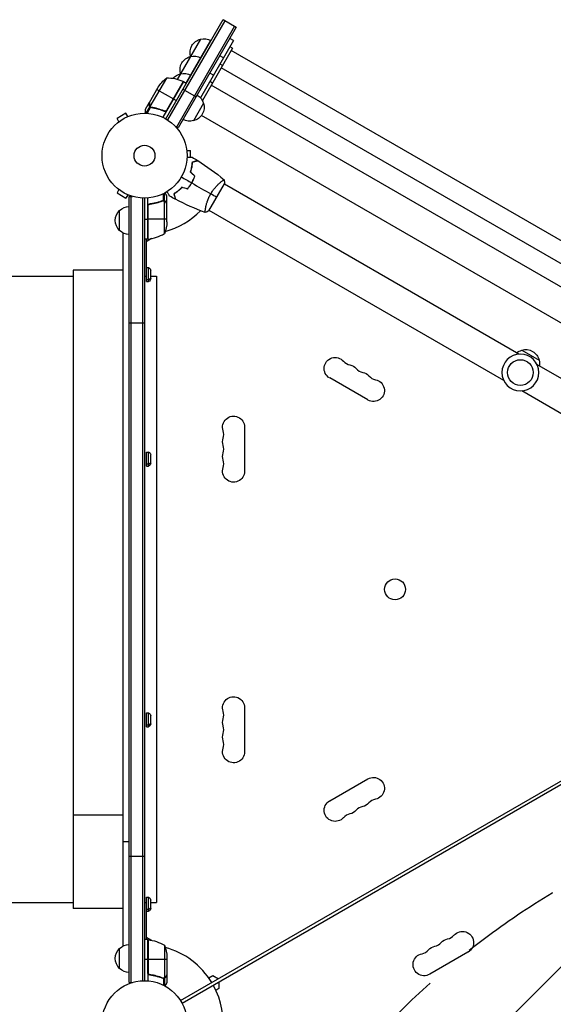
# Model space of a CAD drawing. Units: millimetres. Extents: x -4216 to 3563, y -4081 to 3560.
# Drawn here: x -156 to 510, y 24 to 1252 of the extents above; entities that cross this region are included whole.
import ezdxf

# ---------------------------------------------------------------- set-up
doc = ezdxf.new("R2010")
doc.units = ezdxf.units.MM
doc.header["$LTSCALE"] = 20
doc.linetypes.add('HIDDEN', pattern=[9.525, 6.35, -3.175])
for name, color, linetype in [('2d', 230, 'Continuous'), ('AS-Free_Space', 31, 'HIDDEN'), ('AS-Free_Space_Hatch', 31, 'Continuous')]:
    doc.layers.add(name, color=color, linetype=linetype)

msp = doc.modelspace()

# ---------------------------------------------------------------- hatches: boundary and pattern name
at = {"layer": 'AS-Free_Space_Hatch'}
h = msp.add_hatch(dxfattribs=at)
h.set_pattern_fill('ANSI31', color=256, scale=100, angle=180, style=0)
edge = h.paths.add_edge_path()
edge.add_line((1891, -193.4), (2940.1, -2010.3))
edge.add_arc((2074, -2510.3), 1000, -150, 30, ccw=False)
edge.add_line((1208, -3010.3), (159, -1193.4))
edge.add_arc((1025, -693.4), 1000, 30, 210, ccw=False)

# ---------------------------------------------------------------- linework, layer by layer
at = {"layer": '2d'}
for p, q in [((26.5, 1127.9), (97.9, 1251.6)), ((100.1, 1250.3), (28.6, 1126.6)), ((112.2, 1243.3), (39.7, 1117.7)), ((114.4, 1242.1), (41.9, 1116.5)), ((97.9, 1251.6), (114.4, 1242.1)), ((111.1, 1225.5), (106.4, 1228.2)), ((40.9, 1177), (70, 1227.3)), ((52.1, 1172.3), (82.8, 1225.6)), ((111.1, 1225.5), (69.9, 1154)), ((109.6, 1215.9), (72.1, 1150.8)), ((109.6, 1215.9), (106.6, 1217.7)), ((98.6, 1203.8), (93.9, 1206.6)), ((996.7, 700.3), (108.1, 1213.3)), ((97.1, 1194.3), (94.1, 1196)), ((984.2, 678.7), (95.6, 1191.7)), ((86.1, 1182.2), (81.4, 1184.9)), ((6, 1148.4), (17, 1167.4)), ((27.2, 1178.6), (6.7, 1143.2)), ((48.7, 1174.3), (23, 1129.8)), ((48.3, 1174.5), (27.4, 1138.2)), ((28.1, 1139), (48.5, 1174.4)), ((48.7, 1174.3), (52.1, 1172.3)), ((84.6, 1172.6), (81.6, 1174.4)), ((971.7, 657), (83.1, 1170)), ((15.4, 1164.6), (36, 1152.7)), ((47.9, 1165), (64.4, 1155.5)), ((5.9, 1148.2), (1, 1139.7)), ((6.5, 1143.2), (1.7, 1135)), ((7.5, 1142.3), (3.2, 1134.9)), ((5.9, 1148.2), (6, 1148.2)), ((5.9, 1145), (6, 1144.9)), ((6.5, 1143.2), (7, 1142.9)), ((7.4, 1142.4), (7.4, 1142.4)), ((8, 1142.3), (8.6, 1142)), ((39.6, 1150.6), (36.2, 1152.6)), ((73.5, 1147.3), (61, 1125.6)), ((-23.1, 1135), (-34.3, 1128.5)), ((-20.7, 1130.8), (-23.1, 1135)), ((-19.3, 1131.4), (-19.3, 1131.4)), ((-19.3, 1131.4), (-19.3, 1131.4)), ((11.6, 1141.7), (12.1, 1141.4)), ((23.4, 1138.1), (24.7, 1137.4)), ((945, 627.4), (70.9, 1132.1)), ((-31.9, 1124.3), (-34.3, 1128.5)), ((-33.1, 1123.4), (-33.1, 1123.4)), ((-33.1, 1123.4), (-33.1, 1123.4)), ((41.9, 1116.5), (38.5, 1118.4)), ((52.4, 1090), (52.4, 1090)), ((52.4, 1090), (52.4, 1090)), ((52.6, 1088.5), (57.4, 1088.5)), ((57.4, 1080.1), (57.4, 1088.5)), ((57.7, 1046.4), (57.9, 1046.3)), ((80.3, 1013.1), (99.8, 1046.9)), ((95.1, 1049), (95.1, 1049)), ((466.8, 834.4), (99.6, 1046.5)), ((-31.9, 1039.7), (-34.3, 1035.5)), ((-34.3, 1035.5), (-23.1, 1029)), ((-33.1, 1040.6), (-33.1, 1040.6)), ((-33.1, 1040.6), (-33.1, 1040.6)), ((-20.7, 1033.2), (-23.1, 1029)), ((-19.3, 1032.6), (-19.3, 1032.6)), ((-19.3, 1032.6), (-19.3, 1032.6)), ((23.7, 1026), (23.7, 1034.6)), ((25, 1025.7), (25, 1035.3)), ((28, 1021.7), (28, 1031.5)), ((-19, 1031.2), (-15.1, 1031.2)), ((-19, 50.8), (-19, 1031.2)), ((-16.5, 50.8), (-16.5, 1031.2)), ((-2.5, 1029.1), (-2.5, 52.9)), ((0, 1029), (0, 53)), ((4, 977.8), (4, 1029.2)), ((4.4, 977.8), (4.4, 1019.6)), ((7.8, 1021.7), (6.3, 1021.7)), ((19.8, 1024.5), (19.2, 1024.5)), ((23.2, 1025.7), (22.5, 1025.7)), ((23.8, 1026), (23.8, 1026)), ((25, 1025.7), (24.4, 1025.7)), ((24.7, 984.8), (24.7, 1025.6)), ((26.4, 1024.5), (26.2, 1024.5)), ((28, 1021.7), (27.9, 1021.7)), ((28, 999.6), (28, 1021.5)), ((-31, 988.7), (-31, 1013.7)), ((4.2, 1018.6), (4.2, 977.8)), ((76.1, 1016.1), (76.1, 1016.1)), ((447.8, 801.5), (80.6, 1013.5)), ((0, 1002.7), (4, 1002.7)), ((28, 1002.7), (4.2, 1002.7)), ((-27, 985.8), (-27, 96.2)), ((4, 977.8), (0, 977.8)), ((8.9, 978.5), (2, 974.5)), ((2, 977.8), (2, 931.5)), ((-89, 939), (-89, 143)), ((-27, 939), (-89, 939)), ((2.5, 924.9), (2.5, 942.4)), ((2.5, 942.4), (5.1, 942.4)), ((5.1, 924.9), (5.1, 942.4)), ((8, 928.6), (8, 938.6)), ((-1197.9, 931.5), (-89, 931.5)), ((0, 931.5), (2.5, 931.5)), ((2.5, 927.5), (5.1, 927.5)), ((2.5, 924.9), (5.1, 924.9)), ((8, 931.5), (15, 931.5)), ((15, 931.5), (15, 150.4)), ((-19, 873.7), (0, 873.7)), ((470.2, 839.4), (491.8, 826.9)), ((856.5, 609.5), (489.2, 821.5)), ((278.5, 777.3), (230.8, 804.8)), ((837.5, 576.5), (470.2, 788.6)), ((124.7, 743.5), (124.7, 688.5)), ((2.5, 694.9), (2.5, 712.4)), ((2.5, 712.4), (5.1, 712.4)), ((5.1, 694.9), (5.1, 712.4)), ((8, 698.6), (8, 708.6)), ((2.5, 697.5), (5.1, 697.5)), ((2.5, 694.9), (5.1, 694.9)), ((44.9, 28.2), (890.2, 516.3)), ((892.2, 512.8), (46.9, 24.7)), ((124.7, 393.5), (124.7, 338.5)), ((2.5, 369.6), (2.5, 387.1)), ((2.5, 387.1), (5.1, 387.1)), ((5.1, 369.6), (5.1, 387.1)), ((8, 373.4), (8, 383.4)), ((2.5, 372.2), (5.1, 372.2)), ((2.5, 369.6), (5.1, 369.6)), ((230.8, 277.2), (278.5, 304.7)), ((-27, 259.6), (-89, 259.6)), ((-19, 226.3), (-27, 226.3)), ((-19, 208.3), (0, 208.3)), ((-228.1, 150.4), (-89, 150.4)), ((0, 150.4), (2.5, 150.4)), ((2, 150.4), (2, 104.3)), ((2.5, 139.6), (2.5, 157.1)), ((2.5, 157.1), (5.1, 157.1)), ((5.1, 139.6), (5.1, 157.1)), ((8, 143.4), (8, 153.4)), ((8, 150.4), (15, 150.4)), ((-27, 143), (-89, 143)), ((2.5, 142.2), (5.1, 142.2)), ((2.5, 139.6), (5.1, 139.6)), ((4, 104.3), (0, 104.3)), ((2, 107.5), (8.9, 103.5)), ((4, 104.3), (4, 52.8)), ((4.2, 63.4), (4.2, 104.2)), ((4.4, 104.2), (4.4, 62.4)), ((-31, 68.3), (-31, 93.3)), ((24.7, 97.3), (24.7, 56.4)), ((403.2, 88.6), (355.6, 61.1)), ((4, 79.3), (0, 79.3)), ((28, 79.3), (4.2, 79.3)), ((28, 82.4), (28, 60.5)), ((-19, 50.8), (-15.1, 50.8)), ((7.8, 60.3), (6.3, 60.3)), ((19.8, 57.5), (19.2, 57.5)), ((23.2, 56.3), (22.5, 56.3)), ((23.7, 56), (23.7, 47.4)), ((23.8, 56.2), (23.8, 56.2)), ((25, 56.3), (24.4, 56.3)), ((25, 56.3), (25, 46.7)), ((26.4, 57.5), (26.2, 57.5)), ((28, 60.3), (27.9, 60.3)), ((28, 60.3), (28, 50.5)), ((80, 56.6), (85.1, 59.5)), ((85.1, 59.5), (92.1, 55.5)), ((92.8, 51.3), (92.8, 43.2)), ((92.8, 43.2), (89, 41))]:
    msp.add_line(p, q, dxfattribs=at)
for centre, radius in [((0, 1082), 53), ((0, 1082), 13), ((468.5, 811.5), 16), ((312.3, 541.1), 13), ((0, 0), 53)]:
    msp.add_circle(centre, radius, dxfattribs=at)
at = {"layer": '2d', "extrusion": (0, 0, -1)}
msp.add_circle((-468.5, 811.5), 23, dxfattribs=at)
for centre, radius, start, end in [((-74.5, 1210.8), 17, 74.1865, 119.3587), ((-73.7, 1210.7), 17, 342.6679, 77.3321), ((-61.2, 1189.1), 17, 342.6679, 77.3321), ((-62, 1189.2), 17, 74.1865, 119.3587), ((-74, 1209.9), 17, 345.1042, 345.8135), ((-48.7, 1167.4), 17, 39.0083, 77.3321), ((-49.5, 1167.5), 17, 74.1865, 119.3587), ((-61.5, 1188.3), 17, 345.1042, 345.8135), ((-58.6, 1139.7), 50, 33.6243, 51.1002), ((-47.1, 1171.7), 3, 113.5272, 116.8088), ((-49, 1166.6), 17, 314.0454, 314.7413), ((-56.9, 1143), 17, 120.6413, 165.8135), ((-57.3, 1142.2), 17, 162.6679, 257.3321), ((-56.4, 1142.1), 17, 254.1865, 299.3587), ((19.5, 1001.2), 17, 312.6679, 47.3321), ((18.8, 1001.7), 17, 44.1865, 89.3587), ((21.9, 1002.7), 50, 183.6243, 201.1002), ((18.8, 1000.7), 17, 270.6413, 315.8135), ((-4, 980.8), 3, 263.5272, 266.8088), ((-0.5, 935.9), 8, 125.2407, 159.6359), ((-0.5, 931.4), 8, 200.3641, 234.7593), ((-474.5, 822.8), 17, 51.3543, 75.8135), ((-475.3, 823.2), 17, 72.6679, 167.3321), ((-237.6, 816.6), 13.7, 300, 139.1099), ((-475.4, 822.3), 17, 164.1865, 188.6457), ((-253.5, 807.5), 13.7, 100.8901, 139.1099), ((-269.4, 798.3), 13.7, 100.8901, 139.1099), ((-285.3, 789.1), 13.7, 100.8901, 300), ((-111, 743.5), 13.7, 340.8901, 180), ((-111, 725.2), 13.7, 340.8901, 19.1099), ((-0.5, 705.9), 8, 125.2407, 159.6359), ((-111, 706.8), 13.7, 340.8901, 19.1099), ((-0.5, 701.4), 8, 200.3641, 234.7593), ((-111, 688.5), 13.7, 180, 19.1099), ((-111, 393.5), 13.7, 340.8901, 180), ((-0.5, 380.6), 8, 125.2407, 159.6359), ((-0.5, 376.1), 8, 200.3641, 234.7593), ((-111, 375.2), 13.7, 340.8901, 19.1099), ((-111, 356.8), 13.7, 340.8901, 19.1099), ((-111, 338.5), 13.7, 180, 19.1099), ((-285.3, 292.9), 13.7, 60, 259.1099), ((-237.6, 265.4), 13.7, 220.8901, 60), ((-269.4, 283.7), 13.7, 220.8901, 259.1099), ((-253.5, 274.5), 13.7, 220.8901, 259.1099), ((-0.5, 150.6), 8, 125.2407, 159.6359), ((-0.5, 146.1), 8, 200.3641, 234.7593), ((-396.3, 100.6), 13.9, 40.8901, 240), ((18.8, 81.3), 17, 44.1865, 89.3587), ((-4, 101.3), 3, 93.1912, 96.4728), ((1.3, 54.5), 50, 96.4728, 121.3497), ((-380.4, 91.5), 13.9, 40.8901, 79.1099), ((19.5, 80.8), 17, 312.6679, 47.3321), ((21.9, 79.3), 50, 158.8998, 176.3757), ((-348.6, 73.1), 13.9, 240, 79.1099), ((-364.5, 82.3), 13.9, 40.8901, 79.1099), ((18.8, 80.3), 17, 270.6413, 315.8135)]:
    msp.add_arc(centre, radius, start, end, dxfattribs=at)
at = {"layer": '2d'}
for centre, radius, start, end in [((28.4, 1128.6), 50, 66.4728, 91.3497), ((0, 1082), 98, 285.2001, 315.5122), ((0, 1082), 98, 272.3393, 272.4563), ((-1.3, 1027.5), 50, 276.4728, 301.3497), ((258.8, 835), 14.3, 220.8901, 259.1099), ((274.7, 825.8), 14.3, 220.8901, 259.1099), ((290.6, 816.6), 14.3, 220.8901, 259.1099), ((84.5, 734.3), 14.3, 340.8901, 19.1099), ((84.5, 716), 14.3, 340.8901, 19.1099), ((84.5, 697.7), 14.3, 340.8901, 19.1099), ((84.5, 384.3), 14.3, 340.8901, 19.1099), ((84.5, 366), 14.3, 340.8901, 19.1099), ((84.5, 347.7), 14.3, 340.8901, 19.1099), ((274.7, 256.2), 14.3, 100.8901, 139.1099), ((290.6, 265.4), 14.3, 100.8901, 139.1099), ((258.8, 247), 14.3, 100.8901, 139.1099), ((359.2, 109.8), 14.1, 280.8901, 319.1099), ((375.1, 119), 14.1, 280.8901, 319.1099), ((0, 0), 98, 87.5437, 87.6607), ((0, 0), 98, 31.1694, 74.7999), ((343.4, 100.6), 14.1, 280.8901, 319.1099), ((0, 0), 98, 315.2001, 28.8306)]:
    msp.add_arc(centre, radius, start, end, dxfattribs=at)
for centre in [(0.5, 932.1), (0.5, 702.1), (0.5, 376.8), (0.5, 146.8)]:
    msp.add_ellipse(centre, major_axis=(-8, 0), ratio=0.707107, start_param=2.185862, end_param=2.786171, dxfattribs=at)
for points, weights in [([(5.9, 1148.2), (5.9, 1148.2), (5.9, 1147.1), (5.9, 1145)], [0.983775506511, 0.983775506511, 0.989183671007, 1]), ([(28, 1021.7), (28, 1021.7), (27.5, 1022.6), (26.4, 1024.5)], [0.983775506511, 0.983775506511, 0.989183671007, 1]), ([(26.4, 57.5), (27.5, 59.4), (28, 60.3), (28, 60.3)], [1, 0.989183671007, 0.983775506511, 0.983775506511])]:
    msp.add_rational_spline(points, weights, degree=3, dxfattribs=at)
for points, knots in [([(6.5, 1143.2), (6.4, 1143.4), (6.3, 1143.5), (6.2, 1143.7), (6.1, 1143.8), (6.1, 1143.9), (6.1, 1144), (6.1, 1144), (6.1, 1144), (6.1, 1144), (6.1, 1144), (5.9, 1144.3), (5.9, 1144.7), (5.9, 1145)], [0, 0, 0, 0, 0.25, 0.25, 0.375, 0.4375, 0.46875, 0.484375, 0.492188, 0.492188, 0.5, 0.5, 1, 1, 1, 1]), ([(6, 1148.4), (6, 1148.2), (6, 1147.8), (6, 1146.7), (6, 1146), (6, 1145.2)], [0, 0, 0, 0, 0.00517024, 0.00517024, 0.01034048, 0.01034048, 0.01034048, 0.01034048]), ([(6, 1145.2), (6, 1145), (6, 1144.8), (6.1, 1144.5), (6.1, 1144.4), (6.2, 1144), (6.3, 1143.7), (6.5, 1143.5)], [0, 0, 0, 0, 0.001089402, 0.001089402, 0.002178803, 0.002178803, 0.004357607, 0.004357607, 0.004357607, 0.004357607]), ([(7.1, 1142.6), (6.9, 1142.7), (6.8, 1142.8), (6.6, 1143.1), (6.5, 1143.2), (6.5, 1143.2)], [0.000526185, 0.000526185, 0.000526185, 0.000526185, 0.001315456, 0.001315456, 0.002104727, 0.002104727, 0.002104727, 0.002104727]), ([(7.5, 1142.6), (7.3, 1142.7), (7.2, 1142.7), (7, 1143), (6.9, 1143.1), (6.7, 1143.2)], [0.001328787, 0.001328787, 0.001328787, 0.001328787, 0.001872455, 0.001872455, 0.002416124, 0.002416124, 0.002416124, 0.002416124]), ([(8.5, 1142), (11.1, 1141.6), (13.7, 1141.1), (17.7, 1140), (19, 1139.6), (21, 1138.8), (21.7, 1138.6), (23, 1138.1), (23.7, 1137.8), (24.3, 1137.5)], [0, 0, 0, 0, 0.00869705, 0.00869705, 0.01304558, 0.01304558, 0.01521984, 0.01521984, 0.01739411, 0.01739411, 0.01739411, 0.01739411]), ([(24.3, 1137.7), (21.6, 1138.9), (19, 1139.8), (13.8, 1141.3), (11.2, 1141.8), (8.6, 1142.2)], [0, 0, 0, 0, 0.00859307, 0.00859307, 0.01718614, 0.01718614, 0.01718614, 0.01718614]), ([(1, 1139.7), (1, 1139.7), (1, 1139.6), (1, 1139.2), (1, 1139.1), (1, 1138.8), (1, 1138.6), (1, 1138.5), (1, 1138.4), (1, 1138.3), (1, 1137.5), (1, 1136.4), (1, 1135)], [0.5, 0.5, 0.5, 0.5, 0.625, 0.625, 0.6875, 0.6875, 0.71875, 0.734375, 0.734375, 0.75, 0.75, 0.9464969, 0.9464969, 0.9464969, 0.9464969]), ([(28.1, 1138.7), (28.1, 1138.6), (27.9, 1138.4), (27.7, 1138.2), (27.6, 1138), (27.3, 1137.8), (27.1, 1137.7), (26.8, 1137.5), (26.6, 1137.4), (26.3, 1137.3), (26.1, 1137.3), (25.8, 1137.2), (25.6, 1137.2), (25.2, 1137.3), (25, 1137.3), (24.7, 1137.4), (24.5, 1137.4), (24.3, 1137.5)], [0, 0, 0, 0, 0.000547172, 0.000547172, 0.001094344, 0.001094344, 0.001641516, 0.001641516, 0.002188688, 0.002188688, 0.00273586, 0.00273586, 0.003283032, 0.003283032, 0.003830204, 0.003830204, 0.004377377, 0.004377377, 0.004377377, 0.004377377]), ([(27.4, 1138.2), (27.2, 1138), (27, 1137.9), (26.6, 1137.7), (26.4, 1137.7), (26.2, 1137.6), (26, 1137.6), (25.6, 1137.5), (25.3, 1137.5), (24.8, 1137.6), (24.5, 1137.6), (24.3, 1137.7)], [0.001013661, 0.001013661, 0.001013661, 0.001013661, 0.001852653, 0.001852653, 0.002272148, 0.002272148, 0.002691644, 0.002691644, 0.003530636, 0.003530636, 0.004369628, 0.004369628, 0.004369628, 0.004369628]), ([(53, 1080.1), (53.2, 1080.1), (53.4, 1080.1), (54.4, 1080.1), (55.2, 1080.1), (56.3, 1080.1), (56.6, 1080.1), (57.2, 1080.1), (57.5, 1080.1), (58.1, 1080.1), (58.3, 1080.1), (58.7, 1080.1), (58.9, 1080.1), (59.1, 1080.1), (59.2, 1080.1), (59.3, 1080.1), (59.3, 1080.1), (59.3, 1080.1), (59.3, 1080.1), (59.3, 1080.1), (59.4, 1080.1), (59.4, 1080.1), (59.4, 1080.1), (59.4, 1080.1)], [0.00292306, 0.00292306, 0.00292306, 0.00292306, 0.00379004, 0.00379004, 0.00758008, 0.00758008, 0.0094751, 0.0094751, 0.01137012, 0.01137012, 0.01326514, 0.01326514, 0.01516016, 0.01516016, 0.01705518, 0.01705518, 0.01800269, 0.01800269, 0.0189502, 0.0189502, 0.02274024, 0.02274024, 0.02935902, 0.02935902, 0.02935902, 0.02935902]), ([(57.4, 1061.5), (57.8, 1062.7), (58.1, 1063.9), (58.6, 1066.1), (58.8, 1067.2), (59.1, 1068.9), (59.2, 1069.4), (59.3, 1070.4), (59.4, 1070.9), (59.5, 1072.4), (59.6, 1073.3), (59.6, 1074.2)], [0, 0, 0, 0, 0.00404294, 0.00404294, 0.00808588, 0.00808588, 0.01010735, 0.01010735, 0.01212882, 0.01212882, 0.01617176, 0.01617176, 0.01617176, 0.01617176]), ([(57.7, 1061.5), (58, 1062.7), (58.3, 1063.9), (58.8, 1066.1), (59, 1067.2), (59.4, 1069.3), (59.5, 1070.3), (59.7, 1072.3), (59.8, 1073.2), (59.8, 1074)], [0, 0, 0, 0, 0.00398181, 0.00398181, 0.00796362, 0.00796362, 0.01194542, 0.01194542, 0.01592723, 0.01592723, 0.01592723, 0.01592723]), ([(59.6, 1074.2), (60.3, 1074.4), (61, 1074.6), (62.3, 1074.9), (62.9, 1075.1), (63.7, 1075.3), (64, 1075.4), (64.4, 1075.5), (64.6, 1075.6), (65.2, 1075.7), (65.5, 1075.8), (65.8, 1075.9), (65.9, 1075.9), (66, 1075.9), (66, 1075.9), (66, 1075.9), (66.1, 1075.9), (66.1, 1075.9), (66.1, 1075.9), (66.1, 1076), (66.1, 1076), (66.1, 1076), (66.1, 1076), (66.1, 1076)], [0, 0, 0, 0, 0.0035063, 0.0035063, 0.0070126, 0.0070126, 0.00876575, 0.00876575, 0.0105189, 0.0105189, 0.0140252, 0.0140252, 0.01577835, 0.01577835, 0.01665493, 0.01665493, 0.0175315, 0.0175315, 0.02103781, 0.02103781, 0.02454411, 0.02454411, 0.0274484, 0.0274484, 0.0274484, 0.0274484]), ([(59.8, 1074), (60.5, 1074.2), (61.2, 1074.4), (62.5, 1074.8), (63.1, 1074.9), (63.9, 1075.2), (64.2, 1075.2), (64.6, 1075.3), (64.8, 1075.4), (65.4, 1075.6), (65.7, 1075.6), (66, 1075.7), (66.1, 1075.7), (66.2, 1075.8), (66.3, 1075.8), (66.3, 1075.8), (66.3, 1075.8), (66.4, 1075.8), (66.4, 1075.8), (66.4, 1075.8), (66.4, 1075.8), (66.4, 1075.8)], [0, 0, 0, 0, 0.00350666, 0.00350666, 0.00701332, 0.00701332, 0.00876665, 0.00876665, 0.01051997, 0.01051997, 0.01402663, 0.01402663, 0.01577996, 0.01577996, 0.01753329, 0.01753329, 0.02103995, 0.02103995, 0.02454661, 0.02454661, 0.02744921, 0.02744921, 0.02744921, 0.02744921]), ([(58.8, 1048.1), (59.5, 1049.4), (60.2, 1050.8), (61.2, 1052.9), (61.5, 1053.5), (62, 1054.9), (62.3, 1055.6), (62.6, 1056.3)], [0.009233803, 0.009233803, 0.009233803, 0.009233803, 0.013850802, 0.013850802, 0.016159301, 0.016159301, 0.0184678, 0.0184678, 0.0184678, 0.0184678]), ([(58.9, 1048), (59.7, 1049.3), (60.4, 1050.7), (61.4, 1052.8), (61.7, 1053.6), (62.3, 1055), (62.5, 1055.7), (62.8, 1056.4)], [0.009405818, 0.009405818, 0.009405818, 0.009405818, 0.01410835, 0.01410835, 0.016459616, 0.016459616, 0.018810883, 0.018810883, 0.018810883, 0.018810883]), ([(53.5, 1040.7), (54.5, 1041.8), (55.4, 1043), (56.7, 1044.8), (57.1, 1045.4), (58, 1046.7), (58.4, 1047.4), (58.8, 1048.1)], [0, 0, 0, 0, 0.004616902, 0.004616902, 0.006925353, 0.006925353, 0.009233803, 0.009233803, 0.009233803, 0.009233803]), ([(53.6, 1040.4), (54.5, 1041.6), (55.5, 1042.8), (56.8, 1044.6), (57.3, 1045.3), (58.1, 1046.6), (58.5, 1047.3), (58.9, 1048)], [0, 0, 0, 0, 0.004702909, 0.004702909, 0.007054363, 0.007054363, 0.009405818, 0.009405818, 0.009405818, 0.009405818]), ([(82.5, 1034.4), (82.9, 1035.1), (83.4, 1035.8), (84.3, 1037.3), (84.8, 1038), (85.5, 1039), (85.8, 1039.3), (86.3, 1040), (86.5, 1040.3), (87.3, 1041.2), (87.8, 1041.8), (88.8, 1043), (89.3, 1043.5), (90.3, 1044.6), (90.8, 1045.1), (92.2, 1046.5), (93.1, 1047.4), (94.4, 1048.5), (94.8, 1048.9), (95.6, 1049.5), (96, 1049.8), (97, 1050.6), (97.6, 1051), (98.3, 1051.5), (98.5, 1051.6), (98.8, 1051.8), (98.9, 1051.8), (99, 1051.9), (99.1, 1051.9), (99.1, 1051.9), (99.2, 1051.9), (99.2, 1051.9), (99.2, 1051.9), (99.2, 1051.9), (99.2, 1051.9), (99.2, 1051.9)], [0.16356818, 0.16356818, 0.16356818, 0.16356818, 0.1661247, 0.1661247, 0.16868122, 0.16868122, 0.16995948, 0.16995948, 0.17123774, 0.17123774, 0.17379425, 0.17379425, 0.17635077, 0.17635077, 0.17890729, 0.17890729, 0.18402032, 0.18402032, 0.18657684, 0.18657684, 0.18913336, 0.18913336, 0.19424639, 0.19424639, 0.19680291, 0.19680291, 0.19935943, 0.19935943, 0.20063769, 0.20063769, 0.20191595, 0.20191595, 0.20447247, 0.20447247, 0.20490292, 0.20490292, 0.20490292, 0.20490292]), ([(28, 1031.5), (28, 1031.5), (27.9, 1031.6), (27.8, 1031.9), (27.7, 1032.1), (27.5, 1032.3), (27.5, 1032.4), (27.4, 1032.6), (27.3, 1032.7), (27.3, 1032.7), (26.9, 1033.5), (26.3, 1034.4), (25.6, 1035.6)], [0.5, 0.5, 0.5, 0.5, 0.625, 0.625, 0.6875, 0.6875, 0.71875, 0.734375, 0.734375, 0.75, 0.75, 0.9464969, 0.9464969, 0.9464969, 0.9464969]), ([(31.4, 1031.5), (31.4, 1031.5), (31.4, 1031.5), (31.3, 1031.6), (31.3, 1031.6), (31.3, 1031.6), (31.3, 1031.6), (31.3, 1031.6), (31.3, 1031.6), (31.3, 1031.7), (31.2, 1031.8), (31, 1032.1), (30.8, 1032.5), (30.4, 1033.2), (30.3, 1033.4), (30, 1034), (29.8, 1034.3), (29.3, 1035.2), (28.9, 1035.9), (28.3, 1036.8), (28.3, 1036.9), (28.2, 1037.1)], [0.03093242, 0.03093242, 0.03093242, 0.03093242, 0.03756195, 0.03756195, 0.04131815, 0.04131815, 0.04225719, 0.04225719, 0.04319624, 0.04319624, 0.04507434, 0.04507434, 0.04883054, 0.04883054, 0.05070863, 0.05070863, 0.05258673, 0.05258673, 0.05634293, 0.05634293, 0.05718798, 0.05718798, 0.05718798, 0.05718798]), ([(46.5, 1042.5), (45.6, 1041.6), (44.8, 1040.7), (43.1, 1039.1), (42.2, 1038.4), (40.9, 1037.4), (40.5, 1037.1), (39.7, 1036.4), (39.3, 1036.1), (38.1, 1035.3), (37.3, 1034.8), (36.5, 1034.3)], [0, 0, 0, 0, 0.00404294, 0.00404294, 0.00808588, 0.00808588, 0.01010735, 0.01010735, 0.01212882, 0.01212882, 0.01617176, 0.01617176, 0.01617176, 0.01617176]), ([(36.5, 1034.3), (36.8, 1033.5), (36.9, 1032.8), (37.3, 1031.6), (37.4, 1031), (37.7, 1030.2), (37.7, 1029.9), (37.8, 1029.5), (37.9, 1029.2), (38.1, 1028.7), (38.1, 1028.4), (38.2, 1028.1), (38.2, 1028), (38.3, 1027.9), (38.3, 1027.9), (38.3, 1027.8), (38.3, 1027.8), (38.3, 1027.8), (38.3, 1027.8), (38.3, 1027.8), (38.3, 1027.8), (38.3, 1027.7), (38.3, 1027.7), (38.3, 1027.7)], [0, 0, 0, 0, 0.0035063, 0.0035063, 0.0070126, 0.0070126, 0.00876575, 0.00876575, 0.0105189, 0.0105189, 0.0140252, 0.0140252, 0.01577835, 0.01577835, 0.01665493, 0.01665493, 0.0175315, 0.0175315, 0.02103781, 0.02103781, 0.02454411, 0.02454411, 0.0274484, 0.0274484, 0.0274484, 0.0274484]), ([(46.6, 1042.3), (45.7, 1041.4), (44.9, 1040.6), (43.2, 1039), (42.3, 1038.3), (40.7, 1036.9), (39.9, 1036.3), (38.3, 1035.2), (37.5, 1034.7), (36.8, 1034.2)], [0, 0, 0, 0, 0.00398181, 0.00398181, 0.00796362, 0.00796362, 0.01194542, 0.01194542, 0.01592723, 0.01592723, 0.01592723, 0.01592723]), ([(36.8, 1034.2), (37, 1033.4), (37.2, 1032.7), (37.5, 1031.5), (37.7, 1030.9), (37.9, 1030.1), (38, 1029.8), (38.1, 1029.4), (38.1, 1029.1), (38.3, 1028.6), (38.4, 1028.3), (38.5, 1027.9), (38.5, 1027.9), (38.5, 1027.7), (38.5, 1027.7), (38.5, 1027.7), (38.5, 1027.7), (38.5, 1027.6), (38.5, 1027.6), (38.5, 1027.6), (38.5, 1027.6), (38.5, 1027.6)], [0, 0, 0, 0, 0.00350666, 0.00350666, 0.00701332, 0.00701332, 0.00876665, 0.00876665, 0.01051997, 0.01051997, 0.01402663, 0.01402663, 0.01577996, 0.01577996, 0.01753329, 0.01753329, 0.02103995, 0.02103995, 0.02454661, 0.02454661, 0.02744921, 0.02744921, 0.02744921, 0.02744921]), ([(75.7, 1011.1), (75.7, 1011.1), (75.7, 1011.1), (75.7, 1011.1), (75.7, 1011.2), (75.6, 1011.2), (75.6, 1011.2), (75.6, 1011.2), (75.6, 1011.3), (75.6, 1011.5), (75.6, 1011.9), (75.6, 1012.7), (75.6, 1013.1), (75.7, 1013.8), (75.8, 1014.2), (76, 1015.5), (76.1, 1016.4), (76.4, 1017.8), (76.5, 1018.1), (76.6, 1018.7), (76.6, 1019), (76.8, 1019.9), (77, 1020.5), (77.3, 1021.8), (77.5, 1022.5), (77.8, 1023.6), (78, 1023.9), (78.2, 1024.6), (78.3, 1025), (78.9, 1026.8), (79.5, 1028.3), (80.5, 1030.6), (80.9, 1031.3), (81.7, 1032.9), (82.1, 1033.6), (82.5, 1034.4)], [0.12220864, 0.12220864, 0.12220864, 0.12220864, 0.12268837, 0.12268837, 0.12524335, 0.12524335, 0.12652085, 0.12652085, 0.12779834, 0.12779834, 0.13290832, 0.13290832, 0.13546331, 0.13546331, 0.1380183, 0.1380183, 0.14312827, 0.14312827, 0.14440577, 0.14440577, 0.14568326, 0.14568326, 0.14823825, 0.14823825, 0.15079324, 0.15079324, 0.15207073, 0.15207073, 0.15334823, 0.15334823, 0.15845821, 0.15845821, 0.16101319, 0.16101319, 0.16356818, 0.16356818, 0.16356818, 0.16356818]), ([(4, 1018.8), (4, 1019), (4, 1019.2), (4.1, 1019.5), (4.1, 1019.7), (4.3, 1020), (4.3, 1020.2), (4.5, 1020.5), (4.6, 1020.7), (4.9, 1020.9), (5, 1021.1), (5.3, 1021.3), (5.5, 1021.4), (5.8, 1021.5), (6, 1021.6), (6.3, 1021.7), (6.5, 1021.7), (6.7, 1021.8)], [0, 0, 0, 0, 0.000547172, 0.000547172, 0.001094344, 0.001094344, 0.001641516, 0.001641516, 0.002188688, 0.002188688, 0.00273586, 0.00273586, 0.003283032, 0.003283032, 0.003830204, 0.003830204, 0.004377377, 0.004377377, 0.004377377, 0.004377377]), ([(4.4, 1019.6), (4.5, 1019.9), (4.6, 1020.1), (4.8, 1020.5), (4.9, 1020.6), (5.1, 1020.8), (5.2, 1020.9), (5.6, 1021.1), (5.8, 1021.3), (6.3, 1021.5), (6.6, 1021.6), (6.9, 1021.6)], [0.001013661, 0.001013661, 0.001013661, 0.001013661, 0.001852653, 0.001852653, 0.002272148, 0.002272148, 0.002691644, 0.002691644, 0.003530636, 0.003530636, 0.004369628, 0.004369628, 0.004369628, 0.004369628]), ([(22.7, 1025.8), (20.2, 1024.8), (17.7, 1024), (13.7, 1023), (12.3, 1022.7), (10.2, 1022.3), (9.5, 1022.1), (8.1, 1021.9), (7.4, 1021.8), (6.7, 1021.8)], [0, 0, 0, 0, 0.00869705, 0.00869705, 0.01304558, 0.01304558, 0.01521984, 0.01521984, 0.01739411, 0.01739411, 0.01739411, 0.01739411]), ([(6.9, 1021.6), (9.7, 1021.9), (12.5, 1022.4), (17.7, 1023.8), (20.3, 1024.6), (22.7, 1025.6)], [0, 0, 0, 0, 0.00859307, 0.00859307, 0.01718614, 0.01718614, 0.01718614, 0.01718614]), ([(23.8, 1025.8), (24, 1025.8), (24.1, 1025.8), (24.4, 1025.7), (24.6, 1025.7), (24.7, 1025.6)], [0.001328787, 0.001328787, 0.001328787, 0.001328787, 0.001872455, 0.001872455, 0.002416124, 0.002416124, 0.002416124, 0.002416124]), ([(24.1, 1026), (24.3, 1026), (24.5, 1025.9), (24.8, 1025.8), (24.9, 1025.8), (25, 1025.7)], [0.000526185, 0.000526185, 0.000526185, 0.000526185, 0.001315456, 0.001315456, 0.002104727, 0.002104727, 0.002104727, 0.002104727]), ([(25, 1025.7), (25.2, 1025.7), (25.3, 1025.6), (25.5, 1025.5), (25.6, 1025.4), (25.7, 1025.3), (25.7, 1025.3), (25.7, 1025.3), (25.7, 1025.3), (25.8, 1025.3), (25.8, 1025.3), (26, 1025), (26.2, 1024.8), (26.4, 1024.5)], [0, 0, 0, 0, 0.25, 0.25, 0.375, 0.4375, 0.46875, 0.484375, 0.492188, 0.492188, 0.5, 0.5, 1, 1, 1, 1]), ([(26.4, 1024.3), (26.3, 1024.4), (26.2, 1024.6), (26, 1024.8), (25.9, 1024.9), (25.6, 1025.2), (25.4, 1025.4), (25.1, 1025.5)], [0, 0, 0, 0, 0.001089402, 0.001089402, 0.002178803, 0.002178803, 0.004357607, 0.004357607, 0.004357607, 0.004357607]), ([(28, 1021.5), (27.9, 1021.7), (27.7, 1022), (27.1, 1023), (26.8, 1023.6), (26.4, 1024.3)], [0, 0, 0, 0, 0.00517024, 0.00517024, 0.01034048, 0.01034048, 0.01034048, 0.01034048]), ([(6.7, 60.2), (6.5, 60.3), (6.3, 60.3), (6, 60.4), (5.8, 60.5), (5.5, 60.6), (5.3, 60.7), (5, 60.9), (4.9, 61.1), (4.6, 61.3), (4.5, 61.5), (4.3, 61.8), (4.3, 62), (4.1, 62.3), (4.1, 62.5), (4, 62.8), (4, 63), (4, 63.2)], [0, 0, 0, 0, 0.000547232, 0.000547232, 0.001094464, 0.001094464, 0.001641696, 0.001641696, 0.002188928, 0.002188928, 0.002736159, 0.002736159, 0.003283391, 0.003283391, 0.003830623, 0.003830623, 0.004377855, 0.004377855, 0.004377855, 0.004377855]), ([(6.9, 60.4), (6.6, 60.4), (6.3, 60.5), (5.9, 60.7), (5.8, 60.7), (5.6, 60.9), (5.4, 61), (5.1, 61.2), (4.9, 61.4), (4.7, 61.8), (4.6, 61.9), (4.5, 62.1), (4.4, 62.3), (4.4, 62.4)], [0, 0, 0, 0, 0.000839577, 0.000839577, 0.001259366, 0.001259366, 0.001679155, 0.001679155, 0.002518732, 0.002518732, 0.002938521, 0.002938521, 0.00335831, 0.00335831, 0.00335831, 0.00335831]), ([(6.7, 60.2), (9.5, 59.9), (12.3, 59.4), (15.6, 58.6), (16.3, 58.4), (17.6, 58), (18.3, 57.8), (20.2, 57.2), (21.4, 56.7), (22.7, 56.2)], [0.00267622, 0.00267622, 0.00267622, 0.00267622, 0.01136401, 0.01136401, 0.01353595, 0.01353595, 0.0157079, 0.0157079, 0.0200518, 0.0200518, 0.0200518, 0.0200518]), ([(22.7, 56.4), (20.3, 57.4), (17.7, 58.2), (12.5, 59.6), (9.7, 60.1), (6.9, 60.4)], [0, 0, 0, 0, 0.00859307, 0.00859307, 0.01718614, 0.01718614, 0.01718614, 0.01718614]), ([(25, 56.3), (25, 56.2), (24.9, 56.2), (24.7, 56.1), (24.6, 56.1), (24.4, 56.1), (24.3, 56), (24.1, 56), (23.9, 56), (23.8, 56)], [0, 0, 0, 0, 0.00051115, 0.00051115, 0.001022301, 0.001022301, 0.001533451, 0.001533451, 0.002044601, 0.002044601, 0.002044601, 0.002044601]), ([(26.4, 57.5), (26.3, 57.4), (26.2, 57.2), (26.1, 57), (26, 57), (25.9, 56.9), (25.9, 56.8), (25.8, 56.8), (25.8, 56.8), (25.8, 56.8), (25.8, 56.7), (25.8, 56.7), (25.5, 56.5), (25.3, 56.4), (25, 56.3)], [0, 0, 0, 0, 0.25, 0.25, 0.375, 0.375, 0.4375, 0.46875, 0.484375, 0.492187, 0.492187, 0.5, 0.5, 1, 1, 1, 1]), ([(25.1, 56.5), (25.4, 56.6), (25.6, 56.8), (25.9, 57.1), (26, 57.2), (26.2, 57.4), (26.3, 57.6), (26.4, 57.7)], [0, 0, 0, 0, 0.00218234, 0.00218234, 0.003273511, 0.003273511, 0.004364681, 0.004364681, 0.004364681, 0.004364681]), ([(25.6, 46.4), (25.9, 46.8), (26.1, 47.2), (26.5, 47.9), (26.7, 48.2), (26.9, 48.6), (27, 48.8), (27.1, 49), (27.2, 49.1), (27.2, 49.1), (27.8, 50.1), (28, 50.5), (28, 50.5)], [0.0535023, 0.0535023, 0.0535023, 0.0535023, 0.125, 0.125, 0.1875, 0.1875, 0.21875, 0.234375, 0.234375, 0.25, 0.25, 0.5, 0.5, 0.5, 0.5]), ([(26.4, 57.7), (26.8, 58.4), (27.1, 59), (27.7, 60), (27.9, 60.3), (28, 60.5)], [0, 0, 0, 0, 0.00517024, 0.00517024, 0.01034048, 0.01034048, 0.01034048, 0.01034048])]:
    msp.add_open_spline(points, degree=3, knots=knots, dxfattribs=at)
for points in [[(6, 1148.2), (6, 1148.3), (6, 1148.3), (6, 1148.4)], [(6.7, 1143.2), (6.7, 1143.3), (6.6, 1143.4), (6.5, 1143.5)], [(7.1, 1142.6), (7.2, 1142.5), (7.3, 1142.4), (7.4, 1142.4)], [(7.5, 1142.3), (7.4, 1142.4), (7.4, 1142.4), (7.4, 1142.4)], [(8.6, 1142.2), (8.2, 1142.2), (7.8, 1142.4), (7.5, 1142.6)], [(7.5, 1142.6), (7.5, 1142.6), (7.5, 1142.6), (7.5, 1142.6)], [(7.5, 1142.6), (7.5, 1142.6), (7.5, 1142.6), (7.5, 1142.6)], [(8.5, 1142), (8.1, 1142.1), (7.8, 1142.2), (7.5, 1142.3)], [(27.4, 1138.2), (27.7, 1138.4), (27.9, 1138.7), (28.1, 1139)], [(59.4, 1080.1), (61.6, 1078.7), (63.9, 1077.4), (66.1, 1076)], [(66.4, 1075.8), (77.8, 1068.6), (88.8, 1060.6), (99.2, 1051.9)], [(62.6, 1056.3), (60.8, 1058), (59.1, 1059.8), (57.4, 1061.5)], [(62.8, 1056.4), (61.1, 1058.1), (59.4, 1059.8), (57.7, 1061.5)], [(45.9, 1055.5), (50.2, 1053), (54.5, 1050.5), (58.8, 1048.1)], [(58.9, 1048), (66.8, 1043.4), (74.7, 1038.9), (82.5, 1034.4)], [(99.2, 1051.9), (99.5, 1050.3), (99.7, 1048.6), (99.8, 1046.9)], [(38.3, 1027.7), (36, 1029), (33.7, 1030.2), (31.4, 1031.5)], [(53.5, 1040.7), (51.2, 1041.3), (48.8, 1041.9), (46.5, 1042.5)], [(53.6, 1040.4), (51.2, 1041.1), (48.9, 1041.7), (46.6, 1042.3)], [(90.1, 1030), (87.9, 1031.3), (85.3, 1032.7), (82.5, 1034.4)], [(4.4, 1019.6), (4.3, 1019.3), (4.2, 1019), (4.2, 1018.6)], [(22.7, 1025.8), (23, 1025.9), (23.4, 1026), (23.7, 1026)], [(22.7, 1025.6), (23, 1025.7), (23.4, 1025.8), (23.8, 1025.8)], [(23.7, 1026), (23.7, 1026), (23.8, 1026), (23.8, 1026)], [(24.1, 1026), (24, 1026), (23.9, 1026), (23.8, 1026)], [(23.8, 1025.8), (23.8, 1025.8), (23.8, 1025.8), (23.8, 1025.8)], [(23.8, 1025.8), (23.8, 1025.8), (23.8, 1025.8), (23.8, 1025.8)], [(24.7, 1025.6), (24.9, 1025.6), (25, 1025.5), (25.1, 1025.5)], [(27.9, 1021.7), (27.9, 1021.6), (28, 1021.6), (28, 1021.5)], [(75.7, 1011.2), (62.9, 1015.8), (50.5, 1021.3), (38.5, 1027.6)], [(80.3, 1013.1), (78.8, 1012.4), (77.2, 1011.7), (75.7, 1011.1)], [(75.7, 1011.1), (75.7, 1011.1), (75.7, 1011.1), (75.7, 1011.1)], [(4.4, 62.4), (4.3, 62.7), (4.2, 63), (4.2, 63.4)], [(23.2, 56.3), (23, 56.3), (22.9, 56.3), (22.7, 56.4)], [(23.7, 56), (23.4, 56), (23, 56.1), (22.7, 56.2)], [(23.8, 56.2), (23.6, 56.2), (23.4, 56.2), (23.2, 56.3)], [(23.8, 56.2), (23.7, 56.2), (23.7, 56.2), (23.6, 56.2)], [(23.8, 56), (23.8, 56), (23.7, 56), (23.7, 56)], [(24.7, 56.4), (24.4, 56.3), (24.1, 56.2), (23.8, 56.2)], [(23.8, 56.2), (23.8, 56.2), (23.8, 56.2), (23.8, 56.2)], [(23.8, 56.2), (23.8, 56.2), (23.8, 56.2), (23.8, 56.2)], [(25.1, 56.5), (25, 56.5), (24.9, 56.4), (24.7, 56.4)], [(28, 60.5), (28, 60.4), (27.9, 60.4), (27.9, 60.3)]]:
    msp.add_open_spline(points, degree=3, dxfattribs=at)
at = {"layer": 'AS-Free_Space', "flags": 128}
msp.add_lwpolyline([(1891, -193.4), (2940.1, -2010.3, -1), (1208, -3010.3), (159, -1193.4, -1), (1891, -193.4)], format="xyb", close=True, dxfattribs=at)

doc.saveas('drawing.dxf')
